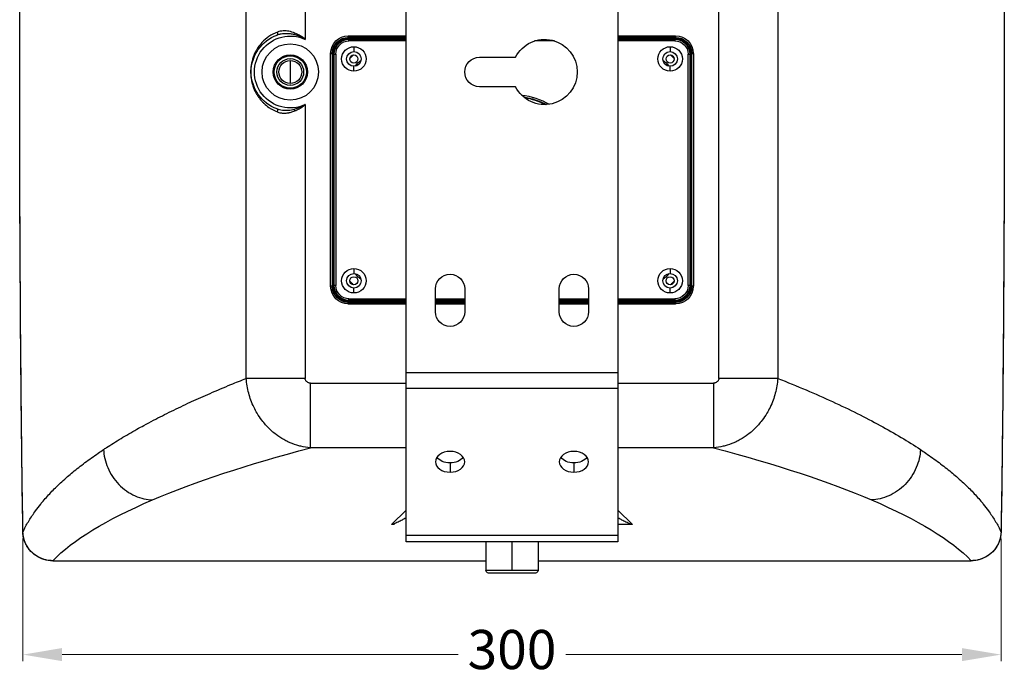
# Model space of a CAD drawing. Units: millimetres. Extents: x 11769 to 13717, y 4161 to 5008.
# Drawn here: x 12309 to 12611, y 4668 to 4870 of the extents above; entities that cross this region are included whole.
import ezdxf

# ---------------------------------------------------------------- set-up
doc = ezdxf.new("R2010")
doc.units = ezdxf.units.MM
doc.layers.add('L_Q', color=1, linetype='Continuous', lineweight=18)
doc.styles.add('St', font='verdana.ttf')
doc.dimstyles.new('ST_di quota_01', dxfattribs={"dimscale": 4, "dimtxt": 3, "dimasz": 3, "dimexe": 0.5, "dimexo": 0.5, "dimgap": 0.5, "dimtad": 0, "dimtoh": 1, "dimdec": 0, "dimzin": 9, "dimdsep": 46, "dimtxsty": 'St', "dimcen": 0, "dimclrd": 1, "dimclre": 1, "dimclrt": 7, "dimadec": 1, "dimazin": 2, "dimtfac": 1, "dimtdec": 0, "dimtmove": 0, "dimatfit": 3, "dimfxl": 1, "dimlwd": 5, "dimlwe": 5, "dimarcsym": 0})

# ---------------------------------------------------------------- blocks, each defined once
blk = doc.blocks.new('*D84')
at = {"layer": 'Defpoints', "color": 0, "lineweight": 30, "transparency": 16777216}
for p in [(12310.44, 4713.04), (12610.46, 4713.04), (12610.46, 4675.45)]:
    blk.add_point(p, dxfattribs=at)
at = {"layer": 'L_Q', "color": 1, "lineweight": 5, "transparency": 16777216}
for p, q in [((12310.44, 4711.04), (12310.44, 4673.45)), ((12610.46, 4711.04), (12610.46, 4673.45)), ((12322.44, 4675.45), (12443.93, 4675.45)), ((12598.46, 4675.45), (12476.98, 4675.45))]:
    blk.add_line(p, q, dxfattribs=at)
at = {"layer": 'L_Q', "color": 1, "lineweight": 30, "transparency": 16777216}
for points in [[(12322.44, 4677.45), (12322.44, 4673.45), (12310.44, 4675.45)], [(12598.46, 4677.45), (12598.46, 4673.45), (12610.46, 4675.45)]]:
    blk.add_solid(points, dxfattribs=at)
at = {"layer": 'L_Q', "color": 7, "transparency": 16777216, "insert": (12460.45, 4675.45), "char_height": 12, "attachment_point": 5, "style": 'St'}
blk.add_mtext('300', dxfattribs=at)

msp = doc.modelspace()

# ---------------------------------------------------------------- linework, layer by layer
at = {"extrusion": (0, 0, -1)}
for p, q in [((12427.95, 4710.05), (12427.95, 4998.05)), ((12492.95, 4998.05), (12492.95, 4710.05)), ((12378.93, 4760.12), (12378.93, 4947.97)), ((12397.02, 4947.97), (12397.02, 4864.05)), ((12523.89, 4760.12), (12523.89, 4947.97)), ((12541.98, 4947.97), (12541.98, 4760.12)), ((12410.25, 4865.17), (12427.95, 4865.17)), ((12410.25, 4864.67), (12410.25, 4865.17)), ((12427.95, 4864.67), (12410.25, 4864.67)), ((12410.25, 4864.67), (12410.25, 4864.55)), ((12410.25, 4864.55), (12427.95, 4864.55)), ((12410.45, 4864.3), (12427.95, 4864.3)), ((12410.45, 4864.3), (12410.45, 4864.06)), ((12410.45, 4863.56), (12410.45, 4864.06)), ((12410.45, 4864.06), (12427.95, 4864.06)), ((12427.95, 4863.56), (12410.45, 4863.56)), ((12473.52, 4863.56), (12467.38, 4863.56)), ((12492.95, 4865.17), (12510.65, 4865.17)), ((12510.65, 4864.67), (12492.95, 4864.67)), ((12492.95, 4864.55), (12510.65, 4864.55)), ((12492.95, 4864.3), (12510.45, 4864.3)), ((12492.95, 4864.06), (12510.45, 4864.06)), ((12510.45, 4863.56), (12492.95, 4863.56)), ((12510.45, 4864.06), (12510.45, 4864.3)), ((12510.45, 4864.06), (12510.45, 4863.56)), ((12510.65, 4865.17), (12510.65, 4864.67)), ((12510.65, 4864.55), (12510.65, 4864.67)), ((12404.83, 4788.35), (12404.83, 4859.75)), ((12404.83, 4859.75), (12405.33, 4859.75)), ((12405.33, 4859.75), (12405.33, 4788.35)), ((12405.45, 4859.75), (12405.33, 4859.75)), ((12405.45, 4788.35), (12405.45, 4859.75)), ((12405.7, 4788.55), (12405.7, 4859.55)), ((12405.94, 4859.55), (12405.7, 4859.55)), ((12405.94, 4788.55), (12405.94, 4859.55)), ((12405.94, 4859.55), (12406.44, 4859.55)), ((12406.44, 4859.55), (12406.44, 4788.55)), ((12411.95, 4861.8), (12411.95, 4860.3)), ((12508.95, 4861.8), (12508.95, 4860.3)), ((12514.47, 4859.55), (12514.97, 4859.55)), ((12514.47, 4788.55), (12514.47, 4859.55)), ((12515.21, 4859.55), (12514.97, 4859.55)), ((12514.97, 4859.55), (12514.97, 4788.55)), ((12515.21, 4859.55), (12515.21, 4788.55)), ((12515.45, 4859.75), (12515.45, 4788.35)), ((12515.58, 4859.75), (12515.45, 4859.75)), ((12515.58, 4859.75), (12516.08, 4859.75)), ((12515.58, 4788.35), (12515.58, 4859.75)), ((12516.08, 4859.75), (12516.08, 4788.35)), ((12392.45, 4857.85), (12392.45, 4858.15)), ((12392.45, 4857.55), (12392.45, 4854.05)), ((12395.95, 4857.55), (12396.17, 4857.76)), ((12450.45, 4858.55), (12461.52, 4858.55)), ((12392.45, 4854.05), (12392.45, 4850.55)), ((12411.95, 4854.3), (12411.95, 4855.8)), ((12508.95, 4854.3), (12508.95, 4855.8)), ((12388.95, 4850.55), (12388.74, 4850.33)), ((12392.45, 4850.25), (12392.45, 4849.95)), ((12461.52, 4849.55), (12450.45, 4849.55)), ((12397.02, 4844.04), (12397.02, 4760.12)), ((12411.95, 4793.8), (12411.95, 4792.3)), ((12508.95, 4793.8), (12508.95, 4792.3)), ((12405.33, 4788.35), (12404.83, 4788.35)), ((12405.33, 4788.35), (12405.45, 4788.35)), ((12405.7, 4788.55), (12405.94, 4788.55)), ((12406.44, 4788.55), (12405.94, 4788.55)), ((12411.95, 4786.3), (12411.95, 4787.8)), ((12436.95, 4780.55), (12436.95, 4787.55)), ((12445.95, 4787.55), (12445.95, 4780.55)), ((12474.95, 4780.55), (12474.95, 4787.55)), ((12483.95, 4787.55), (12483.95, 4780.55)), ((12508.95, 4786.3), (12508.95, 4787.8)), ((12514.97, 4788.55), (12514.47, 4788.55)), ((12514.97, 4788.55), (12515.21, 4788.55)), ((12515.45, 4788.35), (12515.58, 4788.35)), ((12516.08, 4788.35), (12515.58, 4788.35)), ((12410.45, 4784.53), (12427.95, 4784.53)), ((12410.45, 4784.03), (12410.45, 4784.53)), ((12427.95, 4784.03), (12410.45, 4784.03)), ((12410.45, 4784.03), (12410.45, 4783.79)), ((12436.95, 4784.53), (12445.95, 4784.53)), ((12445.95, 4784.03), (12436.95, 4784.03)), ((12474.95, 4784.53), (12483.95, 4784.53)), ((12483.95, 4784.03), (12474.95, 4784.03)), ((12492.95, 4784.53), (12510.45, 4784.53)), ((12510.45, 4784.03), (12492.95, 4784.03)), ((12510.45, 4784.53), (12510.45, 4784.03)), ((12510.45, 4783.79), (12510.45, 4784.03)), ((12427.95, 4783.55), (12410.25, 4783.55)), ((12410.25, 4783.55), (12410.25, 4783.42)), ((12410.25, 4783.42), (12427.95, 4783.42)), ((12410.25, 4782.92), (12410.25, 4783.42)), ((12427.95, 4782.92), (12410.25, 4782.92)), ((12427.95, 4783.79), (12410.45, 4783.79)), ((12445.95, 4783.79), (12436.95, 4783.79)), ((12445.95, 4783.55), (12436.95, 4783.55)), ((12436.95, 4783.42), (12445.95, 4783.42)), ((12445.95, 4782.92), (12436.95, 4782.92)), ((12483.95, 4783.79), (12474.95, 4783.79)), ((12483.95, 4783.55), (12474.95, 4783.55)), ((12474.95, 4783.42), (12483.95, 4783.42)), ((12483.95, 4782.92), (12474.95, 4782.92)), ((12510.45, 4783.79), (12492.95, 4783.79)), ((12510.65, 4783.55), (12492.95, 4783.55)), ((12492.95, 4783.42), (12510.65, 4783.42)), ((12510.65, 4782.92), (12492.95, 4782.92)), ((12510.65, 4783.42), (12510.65, 4783.55)), ((12510.65, 4783.42), (12510.65, 4782.92)), ((12397.02, 4760.12), (12378.93, 4760.12)), ((12427.95, 4761.95), (12492.95, 4761.95)), ((12541.98, 4760.12), (12523.89, 4760.12)), ((12398.63, 4758.68), (12427.95, 4758.68)), ((12398.63, 4738.87), (12398.63, 4758.68)), ((12492.95, 4757), (12427.95, 4757)), ((12492.95, 4758.68), (12522.28, 4758.68)), ((12522.28, 4758.68), (12522.28, 4738.87)), ((12380.67, 4752.65), (12380.67, 4752.65)), ((12381.38, 4751.09), (12381.38, 4751.09)), ((12539.53, 4751.09), (12539.53, 4751.09)), ((12540.23, 4752.65), (12540.23, 4752.65)), ((12427.95, 4738.87), (12398.63, 4738.87)), ((12522.28, 4738.87), (12492.95, 4738.87)), ((12441.45, 4734.19), (12441.45, 4731.36)), ((12479.45, 4734.19), (12479.45, 4731.36)), ((12427.95, 4719.77), (12423.52, 4715.34)), ((12497.39, 4715.34), (12492.95, 4719.77)), ((12427.95, 4712.1), (12492.95, 4712.1)), ((12492.95, 4710.05), (12427.95, 4710.05)), ((12452.45, 4710.05), (12452.45, 4701.25)), ((12460.45, 4710.05), (12460.45, 4701.25)), ((12468.45, 4710.05), (12468.45, 4701.25)), ((12319.59, 4704.23), (12452.45, 4704.23)), ((12319.59, 4704.21), (12319.59, 4704.23)), ((12319.59, 4704.21), (12452.45, 4704.21)), ((12468.45, 4704.23), (12601.31, 4704.23)), ((12468.45, 4704.21), (12601.31, 4704.21)), ((12601.31, 4704.23), (12601.31, 4704.21)), ((12468.45, 4701.25), (12452.45, 4701.25)), ((12467.65, 4700.45), (12453.25, 4700.45))]:
    msp.add_line(p, q, dxfattribs=at)
for centre, radius in [((12392.45, 4854.05), 8.65), ((12411.95, 4858.05), 3.75), ((12411.95, 4858.05), 2.25), ((12508.95, 4858.05), 3.75), ((12508.95, 4858.05), 2.25), ((12392.45, 4854.05), 5.25), ((12392.45, 4854.05), 4.95), ((12392.45, 4854.05), 4.1), ((12392.45, 4854.05), 3.5), ((12411.95, 4858.05), 1.25), ((12508.95, 4858.05), 1.25), ((12411.95, 4790.05), 3.75), ((12508.95, 4790.05), 3.75), ((12411.95, 4790.05), 2.25), ((12411.95, 4790.05), 1.25), ((12508.95, 4790.05), 2.25), ((12508.95, 4790.05), 1.25)]:
    msp.add_circle(centre, radius)
for centre, radius, start, end in [((-12392.45, 4854.05), 11, 245.4776, 114.5224), ((-12392.45, 4854.05), 12, 289.6835, 70.3165), ((-12410.25, 4859.75), 5.42, 0, 90), ((-12410.25, 4859.75), 4.92, 360, 90), ((-12410.25, 4859.75), 4.8, 360, 90), ((-12410.45, 4859.55), 4.75, 360, 90), ((-12410.45, 4859.55), 4.52, 0, 90), ((-12410.45, 4859.55), 4.02, 360, 90), ((-12470.45, 4854.05), 10, 26.7437, 333.2563), ((-12510.45, 4859.55), 4.75, 90, 180), ((-12510.45, 4859.55), 4.52, 90, 180), ((-12510.45, 4859.55), 4.02, 90, 180), ((-12510.65, 4859.75), 5.42, 90, 180), ((-12510.65, 4859.75), 4.92, 90, 180), ((-12510.65, 4859.75), 4.8, 90, 180), ((-12366.45, 4854.05), 15.97, 159.8423, 159.8544), ((-12366.45, 4854.05), 16.97, 156.803, 156.814), ((-12366.45, 4854.05), 15.58, 161.4161, 161.4189), ((-12420.45, 4849.55), 13, 41.4382, 48.5618), ((-12420.45, 4849.55), 10.29, 37.6, 52.4), ((-12450.45, 4854.05), 4.5, 270, 90), ((-12500.45, 4849.55), 10.29, 127.6, 142.4), ((-12500.45, 4849.55), 13, 131.4382, 138.5618), ((-12366.45, 4854.05), 15.97, 200.1364, 200.1404), ((-12460.45, 4824.05), 23.12, 97.2562, 119.6137), ((-12460.45, 4824.05), 22.62, 99.0869, 117.783), ((-12460.45, 4824.05), 22.5, 99.6287, 117.2412), ((-12420.45, 4798.55), 13, 311.4382, 318.5618), ((-12420.45, 4798.55), 10.29, 307.6, 322.4), ((-12441.45, 4787.55), 4.5, 0, 180), ((-12479.45, 4787.55), 4.5, 0, 180), ((-12500.45, 4798.55), 10.29, 217.6, 232.4), ((-12500.45, 4798.55), 13, 221.4382, 228.5618), ((-12410.25, 4788.35), 5.42, 270, 360), ((-12410.25, 4788.35), 4.92, 270, 360), ((-12410.25, 4788.35), 4.8, 270, 360), ((-12410.45, 4788.55), 4.75, 270, 0), ((-12410.45, 4788.55), 4.52, 270, 0), ((-12410.45, 4788.55), 4.02, 270, 0), ((-12510.45, 4788.55), 4.75, 180, 270), ((-12510.45, 4788.55), 4.02, 180, 270), ((-12510.45, 4788.55), 4.52, 180, 270), ((-12510.65, 4788.35), 5.42, 180, 270), ((-12510.65, 4788.35), 4.8, 180, 270), ((-12510.65, 4788.35), 4.92, 180, 270), ((-12441.45, 4780.55), 4.5, 180, 0), ((-12479.45, 4780.55), 4.5, 180, 0), ((-12453.25, 4701.25), 0.8, 270, 0), ((-12467.65, 4701.25), 0.8, 180, 270)]:
    msp.add_arc(centre, radius, start, end, dxfattribs=at)
for centre, major_axis, ratio, start_param, end_param in [((12460.46, 4854.05), (-69.84, 12.61), 0.000001, 0, 0.000003), ((12366.45, 4854.05), (15.77, 6.27), 0.000003, 0, 0.000013), ((12366.45, 4854.05), (15.77, -6.27), 0.000003, 0, 0.00001), ((12393.74, 4842.13), (-0.363, 0.932), 0.145782, -1.627577, -1.076899), ((12441.45, 4734.55), (-4.5, 0), 0.707107, -1.570796, 1.570796), ((12441.45, 4734.55), (4.5, 0), 0.707107, -1.570796, 1.570796), ((12479.45, 4734.55), (-4.5, 0), 0.707107, -1.570796, 1.570796), ((12479.45, 4734.55), (4.5, 0), 0.707107, -1.570796, 1.570796), ((12608.46, 4713.08), (2, -0.03), 0.176631, -0.000059, 0.087175)]:
    msp.add_ellipse(centre, major_axis=major_axis, ratio=ratio, start_param=start_param, end_param=end_param)
for centre, major_axis, ratio, start_param, end_param in [((12460.45, 4854.05), (-69.69, 12.61), 0.000001, 0, 0.000005), ((12393.74, 4865.96), (-0.363, -0.932), 0.145873, -1.627572, -1.076615), ((12460.45, 4854.05), (-65.05, 11.16), 0.000002, 0, 0.000006), ((12366.45, 4854.05), (14.9, 4.56), 0.000002, 0, 0.000007), ((12379.45, 4854.05), (0.999, 0), 0.000416, -0.582996, -0.023913), ((12366.45, 4854.05), (14.9, -4.56), 0.000003, 0, 0.000012), ((13039.39, 4689.1), (-726.63, 0.95), 0.142847, 0.322224, 0.490904), ((11880.57, 4689.06), (-727.59, -0.99), 0.142761, -3.632158, -3.463592), ((12441.45, 4737.38), (-4.5, 0), 0.707107, -1.570796, -0.460554), ((12441.45, 4737.38), (-4.5, 0), 0.707107, -2.681039, -1.570796), ((12479.45, 4737.38), (-4.5, 0), 0.707107, -1.570796, -0.460554), ((12479.45, 4737.38), (-4.5, 0), 0.707107, -2.681039, -1.570796), ((13048.52, 4688.62), (-735.78, 1.41), 0.142102, 0.136304, 0.320153), ((11871.19, 4688.59), (-736.98, -1.45), 0.141989, -3.461475, -3.277777)]:
    msp.add_ellipse(centre, major_axis=major_axis, ratio=ratio, start_param=start_param, end_param=end_param, dxfattribs=at)
for points, knots in [([(12310.44, 4713.04), (12310.39, 4716.33), (12310.34, 4719.61), (12310.18, 4731.18), (12310.08, 4739.49), (12309.9, 4756.14), (12309.82, 4764.49), (12309.69, 4781.21), (12309.64, 4789.59), (12309.55, 4806.36), (12309.52, 4814.76), (12309.47, 4831.57), (12309.46, 4839.98), (12309.45, 4856.81), (12309.45, 4865.22), (12309.48, 4882.04), (12309.51, 4890.45), (12309.58, 4907.25), (12309.62, 4915.65), (12309.73, 4932.4), (12309.8, 4940.77), (12309.95, 4957.47), (12310.04, 4965.8), (12310.24, 4981.11), (12310.33, 4988.09), (12310.44, 4995.05)], [0, 0, 0, 0, 10.000199, 10.000199, 35.197047, 35.197047, 60.404925, 60.404925, 85.626204, 85.626204, 110.857127, 110.857127, 136.093526, 136.093526, 161.332899, 161.332899, 186.572747, 186.572747, 211.810764, 211.810764, 237.044353, 237.044353, 262.270443, 262.270443, 283.49034, 283.49034, 283.49034, 283.49034]), ([(12310.45, 4713.08), (12309.72, 4759.57), (12309.46, 4806.81), (12309.46, 4854.05), (12309.46, 4901.29), (12309.72, 4948.53), (12310.45, 4995.02)], [0, 0, 0, 0, 0.5, 0.5, 0.5, 1, 1, 1, 1]), ([(12610.46, 4995.05), (12610.52, 4991.77), (12610.57, 4988.48), (12610.73, 4976.91), (12610.83, 4968.6), (12611.01, 4951.95), (12611.09, 4943.61), (12611.22, 4926.89), (12611.27, 4918.51), (12611.36, 4901.73), (12611.39, 4893.33), (12611.44, 4876.52), (12611.45, 4868.11), (12611.46, 4851.29), (12611.45, 4842.87), (12611.42, 4826.05), (12611.4, 4817.64), (12611.33, 4800.84), (12611.29, 4792.45), (12611.18, 4775.69), (12611.11, 4767.32), (12610.96, 4750.62), (12610.86, 4742.29), (12610.67, 4726.98), (12610.57, 4720.01), (12610.46, 4713.04)], [0, 0, 0, 0, 10.000199, 10.000199, 35.197045, 35.197045, 60.404925, 60.404925, 85.626204, 85.626204, 110.857129, 110.857129, 136.093526, 136.093526, 161.332899, 161.332899, 186.572746, 186.572746, 211.810763, 211.810763, 237.044351, 237.044351, 262.270442, 262.270442, 283.49034, 283.49034, 283.49034, 283.49034]), ([(12610.46, 4995.02), (12611.19, 4948.53), (12611.45, 4901.29), (12611.45, 4854.05), (12611.45, 4806.81), (12611.19, 4759.56), (12610.46, 4713.08)], [0, 0, 0, 0, 0.5, 0.5, 0.5, 1, 1, 1, 1]), ([(12388.5, 4866.29), (12387.56, 4865.92), (12386.69, 4865.47), (12385.9, 4864.93), (12385.1, 4864.39), (12384.39, 4863.77), (12383.74, 4863.05), (12383.09, 4862.33), (12382.51, 4861.51), (12382.07, 4860.77), (12381.63, 4860.03), (12381.33, 4859.37), (12381.07, 4858.58), (12380.8, 4857.8), (12380.58, 4856.9), (12380.45, 4856.11), (12380.32, 4855.33), (12380.27, 4854.67), (12380.29, 4854.05)], [0, 0, 0, 0, 0.1666667, 0.1666667, 0.1666667, 0.3333333, 0.3333333, 0.3333333, 0.5, 0.5, 0.5, 0.6666667, 0.6666667, 0.6666667, 0.8333333, 0.8333333, 0.8333333, 1, 1, 1, 1]), ([(12388.41, 4865.35), (12388.53, 4865.39), (12388.61, 4865.61), (12388.58, 4865.91), (12388.56, 4866.03), (12388.54, 4866.17), (12388.5, 4866.29)], [0.0054731, 0.0054731, 0.0054731, 0.0054731, 0.7073416, 0.7073416, 0.7073416, 1, 1, 1, 1]), ([(12393.68, 4865.47), (12393.6, 4865.49), (12393.51, 4865.51), (12393.43, 4865.53), (12393.01, 4865.63), (12392.61, 4865.7), (12392.22, 4865.74), (12392.06, 4865.75), (12391.91, 4865.77), (12391.76, 4865.78), (12391.45, 4865.8), (12391.16, 4865.8), (12390.86, 4865.79), (12390.58, 4865.78), (12390.31, 4865.76), (12390.04, 4865.73), (12389.81, 4865.7), (12389.59, 4865.66), (12389.37, 4865.62), (12389.04, 4865.55), (12388.72, 4865.46), (12388.41, 4865.35)], [0, 0, 0, 0, 0.04359, 0.04359, 0.04359, 0.252081, 0.252081, 0.252081, 0.333333, 0.333333, 0.333333, 0.503388, 0.503388, 0.503388, 0.666667, 0.666667, 0.666667, 0.799288, 0.799288, 0.799288, 1, 1, 1, 1]), ([(12393.89, 4865.96), (12393.26, 4866.22), (12392.64, 4866.4), (12392.03, 4866.52), (12391.43, 4866.63), (12390.84, 4866.68), (12390.25, 4866.64), (12389.66, 4866.61), (12389.08, 4866.49), (12388.5, 4866.29)], [0, 0, 0, 0, 0.333333, 0.333333, 0.333333, 0.666667, 0.666667, 0.666667, 1, 1, 1, 1]), ([(12397.02, 4864.05), (12396.66, 4864.28), (12396.29, 4864.47), (12395.93, 4864.65), (12395.57, 4864.83), (12395.2, 4864.98), (12394.83, 4865.12), (12394.46, 4865.25), (12394.07, 4865.37), (12393.68, 4865.47)], [0, 0, 0, 0, 0.3333333, 0.3333333, 0.3333333, 0.6666667, 0.6666667, 0.6666667, 1, 1, 1, 1]), ([(12380.29, 4854.05), (12380.28, 4853.58), (12380.3, 4853.09), (12380.36, 4852.57), (12380.39, 4852.36), (12380.42, 4852.14), (12380.46, 4851.92), (12380.54, 4851.46), (12380.64, 4850.97), (12380.77, 4850.48), (12380.87, 4850.14), (12380.97, 4849.8), (12381.08, 4849.47), (12381.21, 4849.09), (12381.36, 4848.73), (12381.52, 4848.38), (12381.69, 4848.01), (12381.89, 4847.64), (12382.12, 4847.25), (12382.3, 4846.95), (12382.5, 4846.64), (12382.72, 4846.33), (12383.04, 4845.87), (12383.4, 4845.42), (12383.78, 4845), (12383.99, 4844.77), (12384.2, 4844.55), (12384.42, 4844.35), (12384.87, 4843.92), (12385.34, 4843.54), (12385.86, 4843.19), (12386.15, 4842.99), (12386.45, 4842.81), (12386.77, 4842.63), (12387.31, 4842.33), (12387.89, 4842.05), (12388.5, 4841.81)], [0, 0, 0, 0, 0.1189857, 0.1189857, 0.1189857, 0.1666667, 0.1666667, 0.1666667, 0.264276, 0.264276, 0.264276, 0.3333333, 0.3333333, 0.3333333, 0.4145114, 0.4145114, 0.4145114, 0.5, 0.5, 0.5, 0.5671815, 0.5671815, 0.5671815, 0.6666667, 0.6666667, 0.6666667, 0.7215992, 0.7215992, 0.7215992, 0.8333333, 0.8333333, 0.8333333, 0.8951481, 0.8951481, 0.8951481, 0.9999973, 0.9999973, 0.9999973, 0.9999973]), ([(12388.41, 4842.75), (12388.89, 4842.58), (12389.42, 4842.44), (12390.01, 4842.37), (12390.6, 4842.29), (12391.25, 4842.28), (12391.88, 4842.32), (12392.5, 4842.37), (12393.1, 4842.47), (12393.69, 4842.62)], [0, 0, 0, 0, 0.333333, 0.333333, 0.333333, 0.666667, 0.666667, 0.666667, 1, 1, 1, 1]), ([(12388.5, 4841.81), (12388.59, 4842.1), (12388.61, 4842.45), (12388.54, 4842.62), (12388.5, 4842.69), (12388.46, 4842.73), (12388.41, 4842.75)], [0, 0, 0, 0, 0.7080243, 0.7080243, 0.7080243, 0.9999989, 0.9999989, 0.9999989, 0.9999989]), ([(12388.5, 4841.81), (12388.57, 4841.78), (12388.65, 4841.75), (12388.72, 4841.73), (12389.05, 4841.61), (12389.4, 4841.53), (12389.79, 4841.49), (12389.88, 4841.48), (12389.97, 4841.47), (12390.07, 4841.46), (12390.35, 4841.44), (12390.65, 4841.44), (12390.96, 4841.46), (12391.3, 4841.47), (12391.65, 4841.51), (12391.99, 4841.57), (12392.04, 4841.58), (12392.09, 4841.59), (12392.14, 4841.6), (12392.52, 4841.67), (12392.88, 4841.77), (12393.24, 4841.89), (12393.46, 4841.96), (12393.68, 4842.04), (12393.89, 4842.13)], [0, 0, 0, 0, 0.0509232, 0.0509232, 0.0509232, 0.2795364, 0.2795364, 0.2795364, 0.3333333, 0.3333333, 0.3333333, 0.4925248, 0.4925248, 0.4925248, 0.6666667, 0.6666667, 0.6666667, 0.6931398, 0.6931398, 0.6931398, 0.885168, 0.885168, 0.885168, 1, 1, 1, 1]), ([(12393.89, 4842.13), (12394.09, 4842.21), (12394.29, 4842.3), (12394.49, 4842.4), (12394.64, 4842.47), (12394.8, 4842.55), (12394.96, 4842.64), (12395.12, 4842.73), (12395.29, 4842.82), (12395.45, 4842.92), (12395.64, 4843.03), (12395.82, 4843.15), (12396.01, 4843.28), (12396.11, 4843.34), (12396.2, 4843.41), (12396.3, 4843.48), (12396.54, 4843.65), (12396.78, 4843.84), (12397.02, 4844.04)], [0, 0, 0, 0, 0.185702, 0.185702, 0.185702, 0.333333, 0.333333, 0.333333, 0.488134, 0.488134, 0.488134, 0.666667, 0.666667, 0.666667, 0.760545, 0.760545, 0.760545, 1, 1, 1, 1]), ([(12335.17, 4738.32), (12335.46, 4738.51), (12335.75, 4738.7), (12336.04, 4738.89), (12337.49, 4739.84), (12338.99, 4740.78), (12340.55, 4741.71), (12342.1, 4742.65), (12343.71, 4743.59), (12345.37, 4744.52), (12346.09, 4744.92), (12346.82, 4745.32), (12347.56, 4745.73), (12348.53, 4746.25), (12349.51, 4746.78), (12350.52, 4747.31), (12352.29, 4748.23), (12354.11, 4749.15), (12355.98, 4750.07), (12357.86, 4750.99), (12359.78, 4751.91), (12361.76, 4752.82), (12361.89, 4752.88), (12362.03, 4752.94), (12362.16, 4753), (12364.01, 4753.85), (12365.91, 4754.7), (12367.85, 4755.54), (12369.94, 4756.45), (12372.07, 4757.35), (12374.26, 4758.24), (12375.79, 4758.87), (12377.35, 4759.5), (12378.93, 4760.12)], [0, 0, 0, 0, 0.0256155, 0.0256155, 0.0256155, 0.1521328, 0.1521328, 0.1521328, 0.2786567, 0.2786567, 0.2786567, 0.3333333, 0.3333333, 0.3333333, 0.4051854, 0.4051854, 0.4051854, 0.5317175, 0.5317175, 0.5317175, 0.6582521, 0.6582521, 0.6582521, 0.6666667, 0.6666667, 0.6666667, 0.7847879, 0.7847879, 0.7847879, 0.9113235, 0.9113235, 0.9113235, 1, 1, 1, 1]), ([(12398.63, 4738.87), (12397.63, 4738.94), (12396.63, 4739.09), (12395.64, 4739.32), (12395.24, 4739.41), (12394.84, 4739.52), (12394.45, 4739.64), (12393.52, 4739.92), (12392.61, 4740.28), (12391.72, 4740.7), (12391.29, 4740.91), (12390.87, 4741.13), (12390.45, 4741.36), (12389.64, 4741.82), (12388.84, 4742.35), (12388.08, 4742.92), (12387.65, 4743.25), (12387.23, 4743.59), (12386.83, 4743.95), (12386.15, 4744.55), (12385.5, 4745.2), (12384.89, 4745.88), (12384.49, 4746.33), (12384.1, 4746.8), (12383.74, 4747.28), (12383.21, 4747.98), (12382.72, 4748.7), (12382.27, 4749.46), (12381.93, 4750.03), (12381.61, 4750.61), (12381.32, 4751.21), (12380.96, 4751.95), (12380.63, 4752.71), (12380.35, 4753.49), (12380.1, 4754.17), (12379.88, 4754.86), (12379.69, 4755.56), (12379.49, 4756.3), (12379.33, 4757.05), (12379.2, 4757.8), (12379.07, 4758.57), (12378.98, 4759.35), (12378.93, 4760.12)], [0, 0, 0, 0, 0.1016302, 0.1016302, 0.1016302, 0.1428571, 0.1428571, 0.1428571, 0.2392663, 0.2392663, 0.2392663, 0.2857143, 0.2857143, 0.2857143, 0.3770313, 0.3770313, 0.3770313, 0.4285714, 0.4285714, 0.4285714, 0.5148588, 0.5148588, 0.5148588, 0.5714286, 0.5714286, 0.5714286, 0.6526663, 0.6526663, 0.6526663, 0.7142857, 0.7142857, 0.7142857, 0.7903715, 0.7903715, 0.7903715, 0.8571429, 0.8571429, 0.8571429, 0.9279166, 0.9279166, 0.9279166, 0.9999984, 0.9999984, 0.9999984, 0.9999984]), ([(12398.63, 4758.68), (12398.54, 4758.68), (12398.45, 4758.68), (12398.36, 4758.7), (12398.24, 4758.71), (12398.13, 4758.74), (12398.02, 4758.78), (12397.92, 4758.82), (12397.81, 4758.87), (12397.72, 4758.93), (12397.62, 4758.99), (12397.54, 4759.05), (12397.46, 4759.13), (12397.38, 4759.2), (12397.32, 4759.28), (12397.26, 4759.37), (12397.2, 4759.46), (12397.15, 4759.55), (12397.11, 4759.65), (12397.11, 4759.66), (12397.1, 4759.67), (12397.1, 4759.68), (12397.07, 4759.77), (12397.04, 4759.86), (12397.03, 4759.95), (12397.02, 4760.01), (12397.02, 4760.06), (12397.02, 4760.12)], [0.0000009, 0.0000009, 0.0000009, 0.0000009, 0.1018435, 0.1018435, 0.1018435, 0.2394011, 0.2394011, 0.2394011, 0.3767877, 0.3767877, 0.3767877, 0.5141457, 0.5141457, 0.5141457, 0.6516034, 0.6516034, 0.6516034, 0.7892953, 0.7892953, 0.7892953, 0.8052927, 0.8052927, 0.8052927, 0.9276022, 0.9276022, 0.9276022, 0.9999755, 0.9999755, 0.9999755, 0.9999755]), ([(12541.98, 4760.12), (12541.93, 4759.35), (12541.84, 4758.57), (12541.71, 4757.8), (12541.58, 4757.05), (12541.42, 4756.3), (12541.22, 4755.56), (12541.03, 4754.86), (12540.81, 4754.17), (12540.56, 4753.49), (12540.27, 4752.71), (12539.95, 4751.95), (12539.59, 4751.21), (12539.29, 4750.61), (12538.98, 4750.02), (12538.63, 4749.45), (12538.19, 4748.7), (12537.7, 4747.98), (12537.17, 4747.28), (12536.8, 4746.8), (12536.42, 4746.33), (12536.02, 4745.88), (12535.41, 4745.19), (12534.76, 4744.55), (12534.08, 4743.95), (12533.67, 4743.59), (12533.25, 4743.24), (12532.82, 4742.92), (12532.06, 4742.34), (12531.27, 4741.82), (12530.45, 4741.36), (12530.04, 4741.13), (12529.61, 4740.9), (12529.18, 4740.7), (12528.3, 4740.28), (12527.39, 4739.92), (12526.46, 4739.64), (12526.06, 4739.52), (12525.66, 4739.41), (12525.26, 4739.32), (12524.28, 4739.09), (12523.28, 4738.94), (12522.28, 4738.87)], [0, 0, 0, 0, 0.072053, 0.072053, 0.072053, 0.142857, 0.142857, 0.142857, 0.20961, 0.20961, 0.20961, 0.285714, 0.285714, 0.285714, 0.347336, 0.347336, 0.347336, 0.428571, 0.428571, 0.428571, 0.485187, 0.485187, 0.485187, 0.571429, 0.571429, 0.571429, 0.623094, 0.623094, 0.623094, 0.714286, 0.714286, 0.714286, 0.760907, 0.760907, 0.760907, 0.857143, 0.857143, 0.857143, 0.898507, 0.898507, 0.898507, 1, 1, 1, 1]), ([(12523.89, 4760.12), (12523.89, 4760.07), (12523.88, 4760.01), (12523.88, 4759.95), (12523.86, 4759.85), (12523.84, 4759.75), (12523.8, 4759.65), (12523.76, 4759.55), (12523.71, 4759.46), (12523.65, 4759.37), (12523.59, 4759.28), (12523.52, 4759.2), (12523.45, 4759.13), (12523.37, 4759.05), (12523.28, 4758.99), (12523.19, 4758.93), (12523.09, 4758.87), (12522.99, 4758.82), (12522.88, 4758.78), (12522.87, 4758.78), (12522.86, 4758.78), (12522.85, 4758.77), (12522.75, 4758.74), (12522.65, 4758.71), (12522.55, 4758.7), (12522.46, 4758.68), (12522.37, 4758.68), (12522.28, 4758.68)], [0.0000029, 0.0000029, 0.0000029, 0.0000029, 0.0720809, 0.0720809, 0.0720809, 0.2090897, 0.2090897, 0.2090897, 0.3458585, 0.3458585, 0.3458585, 0.4827518, 0.4827518, 0.4827518, 0.620158, 0.620158, 0.620158, 0.7583845, 0.7583845, 0.7583845, 0.7707928, 0.7707928, 0.7707928, 0.8975904, 0.8975904, 0.8975904, 0.9999931, 0.9999931, 0.9999931, 0.9999931]), ([(12541.98, 4760.12), (12547.93, 4757.77), (12553.52, 4755.4), (12558.75, 4753), (12563.98, 4750.6), (12568.85, 4748.17), (12573.35, 4745.72), (12577.85, 4743.28), (12581.98, 4740.81), (12585.74, 4738.32)], [0, 0, 0, 0, 0.333333, 0.333333, 0.333333, 0.666667, 0.666667, 0.666667, 1, 1, 1, 1]), ([(12310.45, 4713.08), (12310.53, 4713.24), (12310.61, 4713.41), (12310.69, 4713.58), (12311.18, 4714.58), (12311.73, 4715.58), (12312.33, 4716.57), (12312.94, 4717.57), (12313.6, 4718.57), (12314.33, 4719.56), (12314.82, 4720.24), (12315.34, 4720.92), (12315.89, 4721.59), (12316.14, 4721.91), (12316.4, 4722.22), (12316.66, 4722.53), (12317.5, 4723.52), (12318.4, 4724.51), (12319.35, 4725.5), (12320.3, 4726.48), (12321.31, 4727.47), (12322.38, 4728.45), (12322.95, 4728.97), (12323.53, 4729.5), (12324.14, 4730.02), (12324.66, 4730.47), (12325.2, 4730.93), (12325.75, 4731.38), (12326.93, 4732.36), (12328.17, 4733.33), (12329.46, 4734.3), (12330.76, 4735.27), (12332.11, 4736.24), (12333.52, 4737.2), (12334.06, 4737.57), (12334.61, 4737.95), (12335.17, 4738.32)], [0, 0, 0, 0, 0.019589, 0.019589, 0.019589, 0.136493, 0.136493, 0.136493, 0.253404, 0.253404, 0.253404, 0.333333, 0.333333, 0.333333, 0.37032, 0.37032, 0.37032, 0.487239, 0.487239, 0.487239, 0.60416, 0.60416, 0.60416, 0.666667, 0.666667, 0.666667, 0.721081, 0.721081, 0.721081, 0.838001, 0.838001, 0.838001, 0.954917, 0.954917, 0.954917, 1, 1, 1, 1]), ([(12335.17, 4738.32), (12335.26, 4736.53), (12335.66, 4734.61), (12336.45, 4732.76), (12337.23, 4730.9), (12338.41, 4729.1), (12339.86, 4727.61), (12341.32, 4726.12), (12343.06, 4724.93), (12344.85, 4724.14), (12346.64, 4723.35), (12348.49, 4722.95), (12350.19, 4722.87)], [0, 0, 0, 0, 0.25, 0.25, 0.25, 0.5, 0.5, 0.5, 0.75, 0.75, 0.75, 1, 1, 1, 1]), ([(12585.74, 4738.32), (12585.65, 4736.54), (12585.25, 4734.63), (12584.47, 4732.78), (12583.69, 4730.92), (12582.52, 4729.13), (12581.07, 4727.63), (12579.61, 4726.14), (12577.87, 4724.94), (12576.08, 4724.15), (12574.28, 4723.35), (12572.43, 4722.95), (12570.72, 4722.87)], [0, 0, 0, 0, 0.25, 0.25, 0.25, 0.5, 0.5, 0.5, 0.75, 0.75, 0.75, 1, 1, 1, 1]), ([(12585.74, 4738.32), (12586.3, 4737.94), (12586.85, 4737.57), (12587.39, 4737.2), (12588.8, 4736.24), (12590.15, 4735.27), (12591.44, 4734.3), (12592.74, 4733.33), (12593.98, 4732.36), (12595.16, 4731.38), (12595.71, 4730.93), (12596.25, 4730.47), (12596.77, 4730.02), (12597.37, 4729.49), (12597.96, 4728.97), (12598.53, 4728.45), (12599.6, 4727.46), (12600.61, 4726.48), (12601.56, 4725.5), (12602.51, 4724.51), (12603.41, 4723.52), (12604.24, 4722.53), (12604.51, 4722.22), (12604.77, 4721.91), (12605.02, 4721.59), (12605.57, 4720.92), (12606.09, 4720.24), (12606.58, 4719.56), (12607.3, 4718.57), (12607.97, 4717.57), (12608.57, 4716.57), (12609.18, 4715.58), (12609.73, 4714.58), (12610.22, 4713.58), (12610.3, 4713.41), (12610.38, 4713.24), (12610.46, 4713.08)], [0, 0, 0, 0, 0.045083, 0.045083, 0.045083, 0.161999, 0.161999, 0.161999, 0.278919, 0.278919, 0.278919, 0.333333, 0.333333, 0.333333, 0.39584, 0.39584, 0.39584, 0.512761, 0.512761, 0.512761, 0.62968, 0.62968, 0.62968, 0.666667, 0.666667, 0.666667, 0.746596, 0.746596, 0.746596, 0.863507, 0.863507, 0.863507, 0.980411, 0.980411, 0.980411, 1, 1, 1, 1]), ([(12427.95, 4717.38), (12427.82, 4717.3), (12427.69, 4717.22), (12427.55, 4717.14), (12427.19, 4716.93), (12426.82, 4716.72), (12426.42, 4716.52), (12426.23, 4716.41), (12426.03, 4716.31), (12425.82, 4716.21), (12425.62, 4716.1), (12425.4, 4716), (12425.18, 4715.9), (12424.96, 4715.79), (12424.72, 4715.69), (12424.47, 4715.59), (12424.34, 4715.54), (12424.21, 4715.5), (12424.05, 4715.45), (12423.89, 4715.4), (12423.71, 4715.35), (12423.52, 4715.34)], [0.5784624, 0.5784624, 0.5784624, 0.5784624, 0.625, 0.625, 0.625, 0.75, 0.75, 0.75, 0.8125, 0.8125, 0.8125, 0.875, 0.875, 0.875, 0.9375, 0.9375, 0.9375, 0.96875, 0.96875, 0.96875, 1, 1, 1, 1]), ([(12497.39, 4715.34), (12497.19, 4715.35), (12497.01, 4715.4), (12496.86, 4715.45), (12496.7, 4715.5), (12496.57, 4715.54), (12496.44, 4715.59), (12496.19, 4715.69), (12495.95, 4715.79), (12495.73, 4715.9), (12495.5, 4716), (12495.29, 4716.1), (12495.08, 4716.21), (12494.88, 4716.31), (12494.68, 4716.41), (12494.48, 4716.52), (12494.09, 4716.72), (12493.72, 4716.93), (12493.36, 4717.14), (12493.22, 4717.22), (12493.09, 4717.3), (12492.95, 4717.38)], [0, 0, 0, 0, 0.03125, 0.03125, 0.03125, 0.0625, 0.0625, 0.0625, 0.125, 0.125, 0.125, 0.1875, 0.1875, 0.1875, 0.25, 0.25, 0.25, 0.375, 0.375, 0.375, 0.4215396, 0.4215396, 0.4215396, 0.4215396]), ([(12496.51, 4715.29), (12496.27, 4715.29), (12496.06, 4715.29), (12495.6, 4715.29), (12495.36, 4715.29), (12494.67, 4715.29), (12494.28, 4715.29), (12493.57, 4715.29), (12493.25, 4715.29), (12492.95, 4715.29)], [0, 0, 0, 0, 0.8875, 0.8875, 2.154136, 2.154136, 4.795392, 4.795392, 7.301777, 7.301777, 7.301777, 7.301777]), ([(12497.39, 4715.34), (12497.37, 4715.33), (12497.33, 4715.33), (12497.24, 4715.32), (12497.14, 4715.31), (12497.01, 4715.3), (12496.86, 4715.29), (12496.7, 4715.29), (12496.57, 4715.29), (12496.51, 4715.29)], [0, 0, 0, 0, 0.1428571, 0.2857143, 0.4285714, 0.5714286, 0.7142857, 0.8571429, 0.9999807, 0.9999807, 0.9999807, 0.9999807]), ([(12319.59, 4704.21), (12318.68, 4704.21), (12317.75, 4704.35), (12316.01, 4704.88), (12315.17, 4705.28), (12313.67, 4706.28), (12312.99, 4706.9), (12311.86, 4708.3), (12311.4, 4709.09), (12310.74, 4710.74), (12310.53, 4711.63), (12310.45, 4712.69), (12310.45, 4712.87), (12310.44, 4713.04)], [0, 0, 0, 0, 2.747568, 2.747568, 5.469513, 5.469513, 8.183858, 8.183858, 10.886867, 10.886867, 13.578692, 13.578692, 14.113867, 14.113867, 14.113867, 14.113867]), ([(12319.59, 4704.23), (12318.99, 4704.24), (12318.38, 4704.3), (12317.78, 4704.42), (12317.6, 4704.45), (12317.42, 4704.5), (12317.24, 4704.54), (12316.57, 4704.72), (12315.92, 4704.97), (12315.3, 4705.3), (12315.22, 4705.34), (12315.14, 4705.38), (12315.06, 4705.43), (12314.38, 4705.81), (12313.75, 4706.28), (12313.19, 4706.82), (12313.18, 4706.82), (12313.18, 4706.83), (12313.17, 4706.84), (12312.61, 4707.38), (12312.12, 4708), (12311.72, 4708.66), (12311.68, 4708.73), (12311.64, 4708.79), (12311.6, 4708.86), (12311.26, 4709.47), (12310.98, 4710.12), (12310.79, 4710.79), (12310.75, 4710.94), (12310.71, 4711.1), (12310.67, 4711.25), (12310.53, 4711.85), (12310.46, 4712.47), (12310.45, 4713.08)], [0.0000027, 0.0000027, 0.0000027, 0.0000027, 0.1283099, 0.1283099, 0.1283099, 0.1666667, 0.1666667, 0.1666667, 0.3133592, 0.3133592, 0.3133592, 0.3333333, 0.3333333, 0.3333333, 0.4980109, 0.4980109, 0.4980109, 0.5, 0.5, 0.5, 0.6666667, 0.6666667, 0.6666667, 0.6829815, 0.6829815, 0.6829815, 0.8333333, 0.8333333, 0.8333333, 0.8673244, 0.8673244, 0.8673244, 1, 1, 1, 1]), ([(12610.46, 4713.08), (12610.45, 4712.47), (12610.37, 4711.85), (12610.24, 4711.25), (12610.2, 4711.1), (12610.16, 4710.94), (12610.12, 4710.79), (12609.92, 4710.11), (12609.65, 4709.47), (12609.31, 4708.86), (12609.27, 4708.79), (12609.23, 4708.73), (12609.19, 4708.66), (12608.79, 4707.99), (12608.3, 4707.38), (12607.74, 4706.84), (12607.73, 4706.83), (12607.72, 4706.82), (12607.72, 4706.82), (12607.16, 4706.28), (12606.53, 4705.81), (12605.85, 4705.43), (12605.77, 4705.38), (12605.69, 4705.34), (12605.6, 4705.3), (12604.99, 4704.97), (12604.34, 4704.72), (12603.67, 4704.54), (12603.49, 4704.5), (12603.31, 4704.46), (12603.13, 4704.42), (12602.53, 4704.3), (12601.92, 4704.24), (12601.31, 4704.23)], [0, 0, 0, 0, 0.1323292, 0.1323292, 0.1323292, 0.1666667, 0.1666667, 0.1666667, 0.3166588, 0.3166588, 0.3166588, 0.3333333, 0.3333333, 0.3333333, 0.5, 0.5, 0.5, 0.5019288, 0.5019288, 0.5019288, 0.6666667, 0.6666667, 0.6666667, 0.686894, 0.686894, 0.686894, 0.8333333, 0.8333333, 0.8333333, 0.8719614, 0.8719614, 0.8719614, 0.9999912, 0.9999912, 0.9999912, 0.9999912]), ([(12610.46, 4713.04), (12610.45, 4712.15), (12610.3, 4711.25), (12609.74, 4709.56), (12609.32, 4708.75), (12608.29, 4707.3), (12607.65, 4706.65), (12606.23, 4705.57), (12605.43, 4705.12), (12603.74, 4704.49), (12602.84, 4704.29), (12601.73, 4704.22), (12601.52, 4704.21), (12601.31, 4704.21)], [0, 0, 0, 0, 2.707075, 2.707075, 5.390538, 5.390538, 8.079161, 8.079161, 10.779041, 10.779041, 13.491479, 13.491479, 14.113796, 14.113796, 14.113796, 14.113796])]:
    msp.add_open_spline(points, degree=3, knots=knots)
for points in [[(12397.02, 4864.05), (12396.08, 4864.84), (12395.02, 4865.5), (12393.89, 4865.96)], [(12397.02, 4844.04), (12395.97, 4843.39), (12394.84, 4842.91), (12393.69, 4842.62)], [(12424.4, 4715.29), (12424.34, 4715.29), (12424.21, 4715.29), (12424.04, 4715.29), (12423.9, 4715.3), (12423.77, 4715.31), (12423.67, 4715.32), (12423.58, 4715.33), (12423.54, 4715.33), (12423.52, 4715.34)], [(12310.44, 4713.04), (12310.44, 4713.06), (12310.45, 4713.07), (12310.45, 4713.08)]]:
    msp.add_open_spline(points, degree=3)

# ---------------------------------------------------------------- dimensions: what is measured, and where the dimension line sits
at = {"layer": 'L_Q'}
dim = msp.add_linear_dim(base=(12610.46, 4675.45), p1=(12310.44, 4713.04), p2=(12610.46, 4713.04), dimstyle='ST_di quota_01', dxfattribs=at)
dim.commit()
dim.dimension.update_dxf_attribs({"geometry": '*D84', "text_midpoint": (12460.45, 4675.45), "dimtype": 160})

doc.saveas('drawing.dxf')
